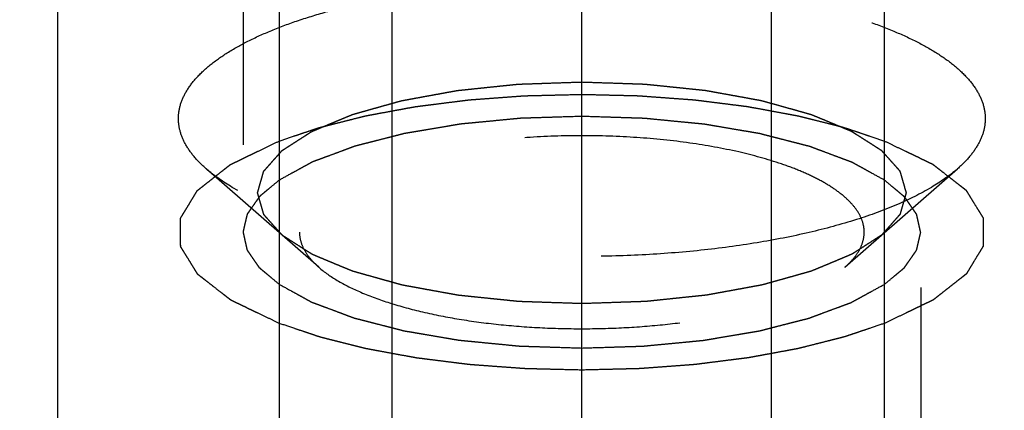
# Model space of a CAD drawing. Units: millimetres. Extents: x 0 to 420, y 0 to 297.
# Drawn here: x 215 to 221, y 167 to 169 of the extents above; entities that cross this region are included whole.
import ezdxf

# ---------------------------------------------------------------- set-up
doc = ezdxf.new("R2010")
doc.units = ezdxf.units.MM
doc.header["$LTSCALE"] = 23.1
doc.linetypes.add('CENTER', pattern=[0.6, 0.375, -0.075, 0.075, -0.075])
doc.linetypes.add('HIDDEN', pattern=[0.2, 0.1, -0.1])
doc.layers.get('0').update_dxf_attribs({"linetype": 'CONTINUOUS'})
for name, color, linetype in [('10010060_HP_HL', 7, 'CONTINUOUS'), ('30338327_AXIS', 7, 'CONTINUOUS'), ('30338327_CL', 7, 'CONTINUOUS'), ('30338327_DIM', 7, 'CONTINUOUS'), ('30338327_HL', 7, 'CONTINUOUS')]:
    doc.layers.add(name, color=color, linetype=linetype)
doc.styles.get("Standard").update_dxf_attribs({"font": 'TXT.SHX', "width": 0.7})
doc.dimstyles.new('DIMSTYLE_4', dxfattribs={"dimtxt": 3.5, "dimasz": 3.5, "dimexe": 1.5, "dimexo": 0, "dimgap": 0.875, "dimtad": 1, "dimdec": 3, "dimdsep": 46, "dimtxsty": 'STANDARD', "dimblk": '_FILLED', "dimblk1": '_FILLED', "dimblk2": '_FILLED', "dimcen": 0.09, "dimclrt": 2, "dimadec": 3, "dimazin": 2, "dimtp": 0.15, "dimtm": 0.15, "dimtfac": 1, "dimtdec": 3, "dimtofl": 0, "dimtmove": 0, "dimatfit": 3, "dimldrblk": '_FILLED', "dimfxl": 1, "dimtolj": 1, "dimarcsym": 0})

# ---------------------------------------------------------------- blocks, each defined once
blk = doc.blocks.new('_FILLED')
at = {"color": 0, "linetype": 'BYBLOCK'}
blk.add_solid([(0, 0), (-1, 0.125), (-1, -0.125)], dxfattribs=at)
blk = doc.blocks.new('*D3')
at = {"layer": '30338327_DIM', "color": 3, "linetype": 'CONTINUOUS'}
for p, q in [((207.4404, 177.6935), (207.4404, 201.4481)), ((287.4404, 147.4749), (287.4404, 201.4481)), ((207.4404, 199.9481), (247.4404, 199.9481)), ((287.4404, 199.9481), (247.4404, 199.9481))]:
    blk.add_line(p, q, dxfattribs=at)
at = {"layer": '30338327_DIM', "color": 3, "linetype": 'CONTINUOUS', "xscale": 3.5, "yscale": 3.5, "zscale": 3.5, "rotation": 180}
blk.add_blockref('_FILLED', (207.4404, 199.9481), dxfattribs=at)
at = {"layer": '30338327_DIM', "color": 3, "linetype": 'CONTINUOUS', "xscale": 3.5, "yscale": 3.5, "zscale": 3.5}
blk.add_blockref('_FILLED', (287.4404, 199.9481), dxfattribs=at)
at = {"layer": '30338327_DIM', "color": 2, "linetype": 'CONTINUOUS', "insert": (247.4404, 204.3231), "char_height": 3.5, "width": 8.25, "attachment_point": 2, "line_spacing_factor": 0.9}
blk.add_mtext('80', dxfattribs=at)

msp = doc.modelspace()

# ---------------------------------------------------------------- linework, layer by layer
at = {"layer": '10010060_HP_HL', "color": 6, "linetype": 'HIDDEN'}
for p, q in [((216.5304, 172.384), (216.5304, 167.9298)), ((220.5504, 172.384), (220.5504, 167.9298)), ((216.0404, 171.9235), (216.0404, 168.3903)), ((221.0404, 171.9235), (221.0404, 168.3903)), ((216.9104, 167.4677), (216.2119, 168.0791)), ((220.1704, 167.4677), (220.8689, 168.0791))]:
    msp.add_line(p, q, dxfattribs=at)
for points, knots in [([(216.0404, 168.3903), (216.0404, 168.4185), (216.0491, 168.4772), (216.0871, 168.562), (216.1487, 168.644), (216.2329, 168.7228), (216.3387, 168.7982), (216.4654, 168.8697), (216.6118, 168.9365), (216.7765, 168.9982), (216.9581, 169.0541), (217.2275, 169.1219), (217.5935, 169.1874), (218.0578, 169.2347), (218.5404, 169.2507), (219.023, 169.2347), (219.4872, 169.1874), (219.8533, 169.1219), (220.1227, 169.0541), (220.3042, 168.9982), (220.469, 168.9365), (220.6154, 168.8697), (220.742, 168.7982), (220.8479, 168.7228), (220.932, 168.644), (220.9937, 168.562), (221.0316, 168.4772), (221.0404, 168.4185), (221.0404, 168.3903)], [0, 0, 0, 0, 0.015147, 0.031337, 0.049387, 0.069844, 0.093005, 0.118987, 0.147783, 0.17929, 0.213341, 0.249715, 0.328328, 0.412688, 0.5, 0.587312, 0.671672, 0.750285, 0.786659, 0.82071, 0.852217, 0.881013, 0.906995, 0.930156, 0.950613, 0.968663, 0.984853, 1, 1, 1, 1]), ([(216.5304, 167.9298), (216.5336, 167.941), (216.5384, 167.9577), (216.5447, 167.9799), (216.5495, 167.9966), (216.5543, 168.0133), (216.5583, 168.0272), (216.5615, 168.0383), (216.5639, 168.0467), (216.5659, 168.0536), (216.5672, 168.0585), (216.5682, 168.0613), (216.5683, 168.0634), (216.5705, 168.0654), (216.5728, 168.0681), (216.577, 168.0727), (216.5828, 168.0794), (216.5899, 168.0874), (216.5994, 168.0982), (216.6112, 168.1115), (216.6254, 168.1276), (216.6395, 168.1436), (216.6513, 168.157), (216.6608, 168.1677), (216.6679, 168.1758), (216.6738, 168.1824), (216.6779, 168.1871), (216.6804, 168.1898), (216.6817, 168.1919), (216.685, 168.1936), (216.6887, 168.1961), (216.6955, 168.2004), (216.7051, 168.2066), (216.7166, 168.214), (216.7319, 168.2239), (216.7511, 168.2362), (216.7741, 168.251), (216.7972, 168.2658), (216.8163, 168.2782), (216.8317, 168.2881), (216.8432, 168.2955), (216.8528, 168.3016), (216.8595, 168.306), (216.8634, 168.3084), (216.8659, 168.3103), (216.8702, 168.3119), (216.8754, 168.3141), (216.8847, 168.318), (216.8978, 168.3235), (216.9136, 168.3301), (216.9347, 168.3389), (216.961, 168.3499), (216.9927, 168.3631), (217.0243, 168.3763), (217.0506, 168.3873), (217.0717, 168.3961), (217.0875, 168.4027), (217.1007, 168.4082), (217.1099, 168.4121), (217.1152, 168.4143), (217.1189, 168.416), (217.1239, 168.4173), (217.1301, 168.4191), (217.1412, 168.4221), (217.157, 168.4266), (217.1759, 168.4319), (217.2012, 168.439), (217.2328, 168.4479), (217.2707, 168.4585), (217.3086, 168.4692), (217.3401, 168.478), (217.3654, 168.4851), (217.3843, 168.4905), (217.4002, 168.4949), (217.4112, 168.498), (217.4175, 168.4998), (217.422, 168.5012), (217.4277, 168.5021), (217.4348, 168.5034), (217.4475, 168.5057), (217.4654, 168.509), (217.4871, 168.513), (217.5159, 168.5183), (217.5519, 168.5249), (217.5951, 168.5328), (217.6383, 168.5407), (217.6743, 168.5473), (217.7031, 168.5526), (217.7248, 168.5566), (217.7427, 168.5599), (217.7572, 168.5625), (217.7677, 168.5647), (217.7797, 168.5657), (217.7953, 168.5674), (217.8149, 168.5694), (217.8383, 168.5719), (217.8696, 168.5751), (217.9086, 168.5792), (217.9555, 168.5841), (218.0024, 168.589), (218.0493, 168.5939), (218.0884, 168.598), (218.1157, 168.6009), (218.1314, 168.6024), (218.1429, 168.604), (218.1556, 168.6041), (218.172, 168.6048), (218.2011, 168.6057), (218.2424, 168.6071), (218.2921, 168.6088), (218.3583, 168.6111), (218.4411, 168.6139), (218.5073, 168.6162), (218.5404, 168.6173)], [0, 0, 0, 0, 0.03125, 0.046875, 0.0625, 0.078125, 0.09375, 0.101562, 0.109375, 0.117188, 0.121094, 0.123047, 0.125, 0.126953, 0.128906, 0.132812, 0.140625, 0.148438, 0.15625, 0.171875, 0.1875, 0.203125, 0.21875, 0.226562, 0.234375, 0.242188, 0.246094, 0.248047, 0.25, 0.251953, 0.253906, 0.257812, 0.265625, 0.273438, 0.28125, 0.296875, 0.3125, 0.328125, 0.34375, 0.351562, 0.359375, 0.367188, 0.371094, 0.373047, 0.375, 0.376953, 0.378906, 0.382812, 0.390625, 0.398438, 0.40625, 0.421875, 0.4375, 0.453125, 0.46875, 0.476562, 0.484375, 0.492188, 0.496094, 0.498047, 0.5, 0.501953, 0.503906, 0.507812, 0.515625, 0.523438, 0.53125, 0.546875, 0.5625, 0.578125, 0.59375, 0.601562, 0.609375, 0.617188, 0.621094, 0.623047, 0.625, 0.626953, 0.628906, 0.632812, 0.640625, 0.648438, 0.65625, 0.671875, 0.6875, 0.703125, 0.71875, 0.726562, 0.734375, 0.742188, 0.746094, 0.75, 0.753906, 0.757812, 0.765625, 0.773438, 0.78125, 0.796875, 0.8125, 0.828125, 0.84375, 0.859375, 0.867188, 0.871094, 0.875, 0.878906, 0.882812, 0.890625, 0.90625, 0.921875, 0.9375, 0.96875, 1, 1, 1, 1]), ([(218.5404, 168.6173), (218.5729, 168.6162), (218.638, 168.614), (218.7193, 168.6113), (218.7844, 168.6091), (218.8332, 168.6075), (218.8738, 168.6061), (218.9024, 168.6052), (218.9186, 168.6046), (218.9309, 168.6044), (218.9425, 168.6029), (218.9582, 168.6014), (218.9856, 168.5985), (219.0247, 168.5945), (219.0716, 168.5897), (219.1186, 168.5848), (219.1655, 168.58), (219.2046, 168.5759), (219.2359, 168.5727), (219.2594, 168.5703), (219.279, 168.5683), (219.2945, 168.5666), (219.3066, 168.5656), (219.3171, 168.5634), (219.3316, 168.5609), (219.3496, 168.5575), (219.3713, 168.5536), (219.4001, 168.5484), (219.4362, 168.5418), (219.4795, 168.5339), (219.5228, 168.5261), (219.5589, 168.5195), (219.5878, 168.5142), (219.6094, 168.5103), (219.6274, 168.507), (219.6401, 168.5048), (219.6472, 168.5034), (219.6529, 168.5025), (219.6575, 168.5011), (219.664, 168.4993), (219.6752, 168.4961), (219.6913, 168.4916), (219.7106, 168.4862), (219.7364, 168.479), (219.7686, 168.47), (219.8072, 168.4592), (219.8458, 168.4484), (219.878, 168.4394), (219.9037, 168.4322), (219.9231, 168.4268), (219.9391, 168.4222), (219.9504, 168.4191), (219.9568, 168.4173), (219.9619, 168.416), (219.9655, 168.4143), (219.9708, 168.4122), (219.9798, 168.4084), (219.9928, 168.403), (220.0084, 168.3965), (220.0291, 168.3879), (220.055, 168.3771), (220.0862, 168.3641), (220.1173, 168.3511), (220.1432, 168.3403), (220.164, 168.3317), (220.1796, 168.3252), (220.1925, 168.3198), (220.2016, 168.3161), (220.2067, 168.3139), (220.211, 168.3123), (220.2135, 168.3104), (220.2175, 168.308), (220.2242, 168.3036), (220.2338, 168.2975), (220.2454, 168.2901), (220.2609, 168.2802), (220.2802, 168.2679), (220.3034, 168.2531), (220.3265, 168.2384), (220.3458, 168.2261), (220.3613, 168.2162), (220.3729, 168.2088), (220.3825, 168.2026), (220.3893, 168.1983), (220.3931, 168.1959), (220.3964, 168.1941), (220.3977, 168.192), (220.4003, 168.1894), (220.4044, 168.1847), (220.4104, 168.178), (220.4175, 168.17), (220.4271, 168.1593), (220.439, 168.1459), (220.4534, 168.1299), (220.4677, 168.1138), (220.4797, 168.1005), (220.4892, 168.0898), (220.4952, 168.0831), (220.5, 168.0777), (220.5035, 168.0737), (220.5066, 168.0704), (220.5089, 168.0677), (220.5111, 168.0658), (220.5113, 168.0636), (220.5122, 168.0608), (220.5132, 168.0572), (220.5145, 168.053), (220.5161, 168.0473), (220.5182, 168.0402), (220.5215, 168.0289), (220.5256, 168.0148), (220.5306, 167.9978), (220.5355, 167.9808), (220.5421, 167.9581), (220.5471, 167.9412), (220.5504, 167.9298)], [0, 0, 0, 0, 0.03125, 0.0625, 0.078125, 0.09375, 0.109375, 0.117188, 0.121094, 0.125, 0.128906, 0.132812, 0.140625, 0.15625, 0.171875, 0.1875, 0.203125, 0.21875, 0.226562, 0.234375, 0.242188, 0.246094, 0.25, 0.253906, 0.257812, 0.265625, 0.273438, 0.28125, 0.296875, 0.3125, 0.328125, 0.34375, 0.351562, 0.359375, 0.367188, 0.371094, 0.373047, 0.375, 0.376953, 0.378906, 0.382812, 0.390625, 0.398438, 0.40625, 0.421875, 0.4375, 0.453125, 0.46875, 0.476562, 0.484375, 0.492188, 0.496094, 0.498047, 0.5, 0.501953, 0.503906, 0.507812, 0.515625, 0.523438, 0.53125, 0.546875, 0.5625, 0.578125, 0.59375, 0.601562, 0.609375, 0.617188, 0.621094, 0.623047, 0.625, 0.626953, 0.628906, 0.632812, 0.640625, 0.648438, 0.65625, 0.671875, 0.6875, 0.703125, 0.71875, 0.726562, 0.734375, 0.742188, 0.746094, 0.748047, 0.75, 0.751953, 0.753906, 0.757812, 0.765625, 0.773438, 0.78125, 0.796875, 0.8125, 0.828125, 0.84375, 0.851562, 0.859375, 0.863281, 0.867188, 0.871094, 0.873047, 0.875, 0.876953, 0.878906, 0.882812, 0.886719, 0.890625, 0.898438, 0.90625, 0.921875, 0.9375, 0.953125, 0.96875, 1, 1, 1, 1]), ([(216.2119, 168.0791), (216.1853, 168.1024), (216.1377, 168.1496), (216.0823, 168.2277), (216.0482, 168.3081), (216.0404, 168.3635), (216.0404, 168.3903)], [0, 0, 0, 0, 0.28988, 0.547557, 0.780628, 1, 1, 1, 1]), ([(221.0404, 168.3903), (221.0404, 168.3635), (221.0326, 168.3081), (220.9985, 168.2277), (220.9431, 168.1496), (220.8955, 168.1024), (220.8689, 168.0791)], [0, 0, 0, 0, 0.219372, 0.452443, 0.71012, 1, 1, 1, 1]), ([(220.2904, 167.6855), (220.2904, 167.7053), (220.2843, 167.7463), (220.2577, 167.8057), (220.2145, 167.8631), (220.1556, 167.9183), (220.0815, 167.9711), (219.9929, 168.0211), (219.8904, 168.0679), (219.7307, 168.1276), (219.5031, 168.1898), (219.2032, 168.2435), (218.8782, 168.2766), (218.5404, 168.2878), (218.2026, 168.2766), (217.8776, 168.2435), (217.5777, 168.1898), (217.3501, 168.1276), (217.1904, 168.0679), (217.0879, 168.0211), (216.9992, 167.9711), (216.9251, 167.9183), (216.8662, 167.8631), (216.8231, 167.8057), (216.7965, 167.7463), (216.7904, 167.7053), (216.7904, 167.6855)], [0, 0, 0, 0, 0.015146, 0.031338, 0.04939, 0.069848, 0.093009, 0.118993, 0.147789, 0.179298, 0.249703, 0.328319, 0.412683, 0.5, 0.587317, 0.671681, 0.750297, 0.820702, 0.852211, 0.881007, 0.906991, 0.930152, 0.95061, 0.968662, 0.984854, 1, 1, 1, 1]), ([(220.8689, 168.0791), (220.8191, 168.0354), (220.699, 167.9528), (220.4876, 167.849), (220.2335, 167.7569), (219.9422, 167.6785), (219.6199, 167.6156), (219.2737, 167.5695), (218.9112, 167.5415), (218.5404, 167.5321), (218.1696, 167.5415), (217.8071, 167.5695), (217.4609, 167.6156), (217.1386, 167.6785), (216.8473, 167.7569), (216.5932, 167.849), (216.3817, 167.9528), (216.2617, 168.0354), (216.2119, 168.0791)], [0, 0, 0, 0, 0.040919, 0.089399, 0.145183, 0.207565, 0.275532, 0.347859, 0.423171, 0.5, 0.576829, 0.652141, 0.724468, 0.792435, 0.854817, 0.910601, 0.959081, 1, 1, 1, 1]), ([(218.5404, 167.2424), (218.5079, 167.2435), (218.4428, 167.2457), (218.3614, 167.2484), (218.2964, 167.2506), (218.2476, 167.2522), (218.2069, 167.2536), (218.1784, 167.2545), (218.1622, 167.2551), (218.1498, 167.2552), (218.1383, 167.2567), (218.1226, 167.2583), (218.0952, 167.2611), (218.0561, 167.2652), (218.0092, 167.27), (217.9622, 167.2749), (217.9153, 167.2797), (217.8761, 167.2837), (217.8448, 167.287), (217.8214, 167.2894), (217.8018, 167.2914), (217.7862, 167.2931), (217.7742, 167.294), (217.7637, 167.2963), (217.7491, 167.2988), (217.7312, 167.3021), (217.7095, 167.3061), (217.6806, 167.3113), (217.6445, 167.3179), (217.6013, 167.3257), (217.558, 167.3336), (217.5219, 167.3402), (217.493, 167.3454), (217.4714, 167.3494), (217.4533, 167.3527), (217.4407, 167.3549), (217.4335, 167.3563), (217.4279, 167.3571), (217.4233, 167.3586), (217.4168, 167.3604), (217.4056, 167.3636), (217.3894, 167.368), (217.3701, 167.3735), (217.3444, 167.3807), (217.3122, 167.3897), (217.2736, 167.4005), (217.235, 167.4113), (217.2028, 167.4203), (217.177, 167.4275), (217.1577, 167.4329), (217.1417, 167.4374), (217.1303, 167.4406), (217.124, 167.4424), (217.1188, 167.4437), (217.1153, 167.4454), (217.11, 167.4475), (217.101, 167.4513), (217.088, 167.4567), (217.0724, 167.4632), (217.0517, 167.4718), (217.0257, 167.4826), (216.9946, 167.4956), (216.9635, 167.5085), (216.9375, 167.5193), (216.9168, 167.528), (216.9012, 167.5344), (216.8883, 167.5399), (216.8791, 167.5436), (216.8741, 167.5458), (216.8698, 167.5473), (216.8673, 167.5493), (216.8633, 167.5517), (216.8566, 167.556), (216.8469, 167.5622), (216.8354, 167.5696), (216.8199, 167.5794), (216.8006, 167.5917), (216.7774, 167.6065), (216.7543, 167.6213), (216.7349, 167.6336), (216.7195, 167.6435), (216.7079, 167.6509), (216.6983, 167.657), (216.6914, 167.6613), (216.6877, 167.6638), (216.6844, 167.6656), (216.683, 167.6677), (216.6805, 167.6703), (216.6764, 167.675), (216.6704, 167.6817), (216.6632, 167.6897), (216.6537, 167.7004), (216.6417, 167.7138), (216.6274, 167.7298), (216.6131, 167.7458), (216.6011, 167.7592), (216.5915, 167.7699), (216.5856, 167.7766), (216.5808, 167.7819), (216.5772, 167.7859), (216.5742, 167.7893), (216.5719, 167.792), (216.5697, 167.7939), (216.5695, 167.7961), (216.5685, 167.7989), (216.5676, 167.8025), (216.5663, 167.8067), (216.5647, 167.8124), (216.5626, 167.8194), (216.5593, 167.8308), (216.5552, 167.8449), (216.5502, 167.8619), (216.5453, 167.8789), (216.5386, 167.9015), (216.5337, 167.9185), (216.5304, 167.9298)], [0, 0, 0, 0, 0.03125, 0.0625, 0.078125, 0.09375, 0.109375, 0.117188, 0.121094, 0.125, 0.128906, 0.132812, 0.140625, 0.15625, 0.171875, 0.1875, 0.203125, 0.21875, 0.226562, 0.234375, 0.242188, 0.246094, 0.25, 0.253906, 0.257812, 0.265625, 0.273438, 0.28125, 0.296875, 0.3125, 0.328125, 0.34375, 0.351562, 0.359375, 0.367188, 0.371094, 0.373047, 0.375, 0.376953, 0.378906, 0.382812, 0.390625, 0.398438, 0.40625, 0.421875, 0.4375, 0.453125, 0.46875, 0.476562, 0.484375, 0.492188, 0.496094, 0.498047, 0.5, 0.501953, 0.503906, 0.507812, 0.515625, 0.523438, 0.53125, 0.546875, 0.5625, 0.578125, 0.59375, 0.601562, 0.609375, 0.617188, 0.621094, 0.623047, 0.625, 0.626953, 0.628906, 0.632812, 0.640625, 0.648438, 0.65625, 0.671875, 0.6875, 0.703125, 0.71875, 0.726562, 0.734375, 0.742188, 0.746094, 0.748047, 0.75, 0.751953, 0.753906, 0.757812, 0.765625, 0.773438, 0.78125, 0.796875, 0.8125, 0.828125, 0.84375, 0.851562, 0.859375, 0.863281, 0.867188, 0.871094, 0.873047, 0.875, 0.876953, 0.878906, 0.882812, 0.886719, 0.890625, 0.898438, 0.90625, 0.921875, 0.9375, 0.953125, 0.96875, 1, 1, 1, 1]), ([(220.5504, 167.9298), (220.5472, 167.9187), (220.5424, 167.902), (220.536, 167.8798), (220.5312, 167.8631), (220.5265, 167.8464), (220.5225, 167.8325), (220.5193, 167.8213), (220.5169, 167.813), (220.5149, 167.806), (220.5136, 167.8012), (220.5126, 167.7984), (220.5124, 167.7963), (220.5102, 167.7943), (220.508, 167.7916), (220.5038, 167.7869), (220.4979, 167.7803), (220.4908, 167.7722), (220.4814, 167.7615), (220.4696, 167.7481), (220.4554, 167.7321), (220.4412, 167.716), (220.4294, 167.7027), (220.42, 167.692), (220.4129, 167.6839), (220.407, 167.6772), (220.4029, 167.6725), (220.4004, 167.6699), (220.399, 167.6678), (220.3958, 167.666), (220.3921, 167.6635), (220.3853, 167.6592), (220.3757, 167.6531), (220.3642, 167.6457), (220.3488, 167.6358), (220.3297, 167.6234), (220.3066, 167.6086), (220.2836, 167.5938), (220.2644, 167.5815), (220.2491, 167.5716), (220.2376, 167.5642), (220.228, 167.558), (220.2213, 167.5537), (220.2174, 167.5513), (220.2149, 167.5493), (220.2105, 167.5478), (220.2054, 167.5455), (220.1961, 167.5417), (220.183, 167.5362), (220.1671, 167.5296), (220.1461, 167.5208), (220.1197, 167.5098), (220.0881, 167.4966), (220.0565, 167.4834), (220.0302, 167.4723), (220.0091, 167.4635), (219.9933, 167.4569), (219.9801, 167.4514), (219.9709, 167.4476), (219.9656, 167.4454), (219.9619, 167.4436), (219.9569, 167.4424), (219.9507, 167.4406), (219.9395, 167.4375), (219.9238, 167.4331), (219.9048, 167.4278), (219.8796, 167.4207), (219.848, 167.4118), (219.8101, 167.4011), (219.7722, 167.3905), (219.7406, 167.3816), (219.7154, 167.3745), (219.6964, 167.3692), (219.6806, 167.3648), (219.6696, 167.3617), (219.6632, 167.3599), (219.6587, 167.3585), (219.6531, 167.3576), (219.646, 167.3562), (219.6333, 167.354), (219.6153, 167.3506), (219.5937, 167.3467), (219.5649, 167.3414), (219.5289, 167.3348), (219.4857, 167.3269), (219.4425, 167.3189), (219.4065, 167.3123), (219.3776, 167.3071), (219.356, 167.3031), (219.3381, 167.2998), (219.3236, 167.2972), (219.3131, 167.2949), (219.301, 167.294), (219.2855, 167.2923), (219.2659, 167.2903), (219.2425, 167.2878), (219.2112, 167.2845), (219.1721, 167.2805), (219.1253, 167.2756), (219.0784, 167.2707), (219.0315, 167.2657), (218.9924, 167.2617), (218.9651, 167.2588), (218.9494, 167.2572), (218.9379, 167.2557), (218.9252, 167.2556), (218.9087, 167.2549), (218.8797, 167.254), (218.8384, 167.2525), (218.7887, 167.2509), (218.7225, 167.2486), (218.6397, 167.2458), (218.5735, 167.2435), (218.5404, 167.2424)], [0, 0, 0, 0, 0.03125, 0.046875, 0.0625, 0.078125, 0.09375, 0.101562, 0.109375, 0.117188, 0.121094, 0.123047, 0.125, 0.126953, 0.128906, 0.132812, 0.140625, 0.148438, 0.15625, 0.171875, 0.1875, 0.203125, 0.21875, 0.226562, 0.234375, 0.242188, 0.246094, 0.248047, 0.25, 0.251953, 0.253906, 0.257812, 0.265625, 0.273438, 0.28125, 0.296875, 0.3125, 0.328125, 0.34375, 0.351562, 0.359375, 0.367188, 0.371094, 0.373047, 0.375, 0.376953, 0.378906, 0.382812, 0.390625, 0.398438, 0.40625, 0.421875, 0.4375, 0.453125, 0.46875, 0.476562, 0.484375, 0.492188, 0.496094, 0.498047, 0.5, 0.501953, 0.503906, 0.507812, 0.515625, 0.523438, 0.53125, 0.546875, 0.5625, 0.578125, 0.59375, 0.601562, 0.609375, 0.617188, 0.621094, 0.623047, 0.625, 0.626953, 0.628906, 0.632812, 0.640625, 0.648438, 0.65625, 0.671875, 0.6875, 0.703125, 0.71875, 0.726562, 0.734375, 0.742188, 0.746094, 0.75, 0.753906, 0.757812, 0.765625, 0.773438, 0.78125, 0.796875, 0.8125, 0.828125, 0.84375, 0.859375, 0.867188, 0.871094, 0.875, 0.878906, 0.882812, 0.890625, 0.90625, 0.921875, 0.9375, 0.96875, 1, 1, 1, 1]), ([(216.7904, 167.6855), (216.7904, 167.6668), (216.7959, 167.628), (216.8197, 167.5717), (216.8585, 167.5171), (216.8918, 167.484), (216.9104, 167.4677)], [0, 0, 0, 0, 0.21936, 0.452454, 0.710143, 1, 1, 1, 1]), ([(220.1704, 167.4677), (220.189, 167.484), (220.2223, 167.5171), (220.2611, 167.5717), (220.2849, 167.628), (220.2904, 167.6668), (220.2904, 167.6855)], [0, 0, 0, 0, 0.289857, 0.547546, 0.78064, 1, 1, 1, 1]), ([(216.9104, 167.4677), (216.9453, 167.4372), (217.0293, 167.3793), (217.1773, 167.3067), (217.3551, 167.2422), (217.5591, 167.1873), (217.7847, 167.1432), (218.0271, 167.111), (218.2808, 167.0914), (218.5404, 167.0848), (218.7999, 167.0914), (219.0537, 167.111), (219.2961, 167.1432), (219.5217, 167.1873), (219.7256, 167.2422), (219.9035, 167.3067), (220.0515, 167.3793), (220.1355, 167.4372), (220.1704, 167.4677)], [0, 0, 0, 0, 0.040917, 0.089394, 0.145178, 0.20756, 0.275528, 0.347856, 0.42317, 0.5, 0.57683, 0.652144, 0.724472, 0.79244, 0.854822, 0.910606, 0.959083, 1, 1, 1, 1])]:
    msp.add_open_spline(points, degree=3, knots=knots, dxfattribs=at)
at = {"layer": '30338327_AXIS', "color": 1, "linetype": 'CENTER'}
msp.add_line((218.5404, 91.2406), (218.5404, 193.375), dxfattribs=at)
at = {"layer": '30338327_CL', "color": 7, "linetype": 'CONTINUOUS'}
for p, q in [((215.2928, 155.7981), (215.2928, 191.6981)), ((216.6654, 185.9308), (216.6654, 155.7981)), ((220.4154, 155.7981), (220.4154, 185.9308))]:
    msp.add_line(p, q, dxfattribs=at)
at = {"layer": '30338327_CL', "color": 9, "linetype": 'CONTINUOUS'}
for p, q in [((217.3654, 155.7981), (217.3654, 185.1951)), ((219.7154, 155.7981), (219.7154, 185.1951))]:
    msp.add_line(p, q, dxfattribs=at)
at = {"layer": '30338327_HL', "color": 6, "linetype": 'HIDDEN'}
for p, q in [((216.0404, 185.8216), (216.0404, 167.6855)), ((220.6404, 185.8216), (220.6404, 145.7672)), ((221.0404, 185.8216), (221.0404, 167.6855)), ((216.4404, 175.1575), (216.4404, 145.7672))]:
    msp.add_line(p, q, dxfattribs=at)
for points, knots in [([(216.6651, 168.251), (216.6961, 168.2614), (216.7427, 168.2771), (216.8048, 168.2981), (216.8436, 168.3112), (216.8746, 168.3216), (216.8941, 168.3282), (216.9075, 168.3328), (216.9155, 168.3353), (216.9247, 168.3375), (216.9358, 168.3404), (216.9538, 168.3449), (216.9763, 168.3506), (217.0122, 168.3597), (217.0571, 168.3711), (217.111, 168.3847), (217.1514, 168.3949), (217.1783, 168.4018), (217.1896, 168.4046), (217.1985, 168.4069), (217.2079, 168.4088), (217.2248, 168.4119), (217.2487, 168.4163), (217.2871, 168.4234), (217.335, 168.4323), (217.3829, 168.4411), (217.4213, 168.4482), (217.45, 168.4536), (217.474, 168.458), (217.4908, 168.4611), (217.5004, 168.4628), (217.5074, 168.4643), (217.5155, 168.4652), (217.5259, 168.4665), (217.5443, 168.4688), (217.5704, 168.4721), (217.6019, 168.4761), (217.6438, 168.4814), (217.6962, 168.4881), (217.7486, 168.4947), (217.7905, 168.5), (217.8167, 168.5032), (217.8376, 168.5061), (217.8588, 168.5079), (217.8961, 168.5105), (217.9494, 168.5145), (218.0133, 168.5192), (218.0772, 168.5239), (218.1252, 168.5275), (218.1571, 168.5298), (218.1731, 168.5311), (218.1892, 168.5321), (218.2117, 168.5324), (218.2395, 168.5332), (218.2841, 168.5343), (218.3398, 168.5357), (218.4289, 168.5378), (218.4958, 168.5395), (218.5404, 168.5406)], [0, 0, 0, 0, 0.0625, 0.09375, 0.125, 0.140625, 0.15625, 0.164062, 0.167969, 0.171875, 0.179688, 0.1875, 0.203125, 0.21875, 0.25, 0.28125, 0.3125, 0.320312, 0.328125, 0.332031, 0.335938, 0.34375, 0.359375, 0.375, 0.40625, 0.4375, 0.453125, 0.46875, 0.484375, 0.492188, 0.496094, 0.5, 0.503906, 0.507812, 0.515625, 0.53125, 0.546875, 0.5625, 0.59375, 0.625, 0.640625, 0.65625, 0.664062, 0.671875, 0.6875, 0.71875, 0.75, 0.78125, 0.8125, 0.820312, 0.828125, 0.835938, 0.84375, 0.859375, 0.875, 0.90625, 0.9375, 1, 1, 1, 1]), ([(218.5404, 168.5406), (218.5839, 168.5395), (218.6491, 168.538), (218.7361, 168.5359), (218.7905, 168.5346), (218.834, 168.5336), (218.8611, 168.5328), (218.8829, 168.5325), (218.9047, 168.5311), (218.9429, 168.5282), (218.9976, 168.5243), (219.0631, 168.5194), (219.1286, 168.5146), (219.1778, 168.511), (219.2106, 168.5086), (219.2242, 168.5076), (219.2352, 168.5069), (219.2456, 168.5057), (219.2634, 168.5034), (219.289, 168.5002), (219.3299, 168.495), (219.3811, 168.4886), (219.4425, 168.4809), (219.4936, 168.4744), (219.5294, 168.47), (219.5498, 168.4673), (219.5654, 168.4657), (219.5799, 168.4626), (219.5996, 168.4591), (219.634, 168.4527), (219.6832, 168.4437), (219.7422, 168.4328), (219.7914, 168.4238), (219.8308, 168.4165), (219.8553, 168.412), (219.8727, 168.4088), (219.8823, 168.407), (219.8908, 168.4047), (219.9019, 168.4019), (219.9194, 168.3975), (219.9414, 168.392), (219.9765, 168.3831), (220.0203, 168.3721), (220.073, 168.3588), (220.1124, 168.3488), (220.1388, 168.3422), (220.1497, 168.3394), (220.1586, 168.3373), (220.1667, 168.3347), (220.1806, 168.33), (220.2005, 168.3233), (220.2324, 168.3126), (220.2723, 168.2992), (220.336, 168.2777), (220.3838, 168.2617), (220.4157, 168.251)], [0, 0, 0, 0, 0.0625, 0.09375, 0.125, 0.140625, 0.15625, 0.164062, 0.171875, 0.1875, 0.21875, 0.25, 0.28125, 0.3125, 0.320312, 0.328125, 0.332031, 0.335938, 0.34375, 0.359375, 0.375, 0.40625, 0.4375, 0.46875, 0.484375, 0.492188, 0.5, 0.507812, 0.515625, 0.53125, 0.5625, 0.59375, 0.625, 0.640625, 0.65625, 0.664062, 0.667969, 0.671875, 0.679688, 0.6875, 0.703125, 0.71875, 0.75, 0.78125, 0.8125, 0.820312, 0.828125, 0.832031, 0.835938, 0.84375, 0.859375, 0.875, 0.90625, 0.9375, 1, 1, 1, 1]), ([(218.5404, 168.4038), (218.493, 168.4023), (218.4219, 168.4001), (218.3271, 168.3971), (218.2679, 168.3953), (218.2205, 168.3938), (218.1909, 168.3928), (218.1702, 168.3923), (218.1584, 168.3918), (218.1467, 168.3905), (218.1321, 168.3892), (218.0971, 168.3858), (218.0446, 168.3807), (217.9746, 168.374), (217.9162, 168.3684), (217.8695, 168.3639), (217.8403, 168.3611), (217.817, 168.3589), (217.8025, 168.3574), (217.7906, 168.3564), (217.7796, 168.3547), (217.7607, 168.3514), (217.7335, 168.3469), (217.69, 168.3395), (217.6357, 168.3303), (217.5813, 168.3211), (217.5378, 168.3138), (217.5052, 168.3083), (217.4781, 168.3037), (217.459, 168.3005), (217.4482, 168.2986), (217.4397, 168.2974), (217.4329, 168.2954), (217.4233, 168.293), (217.4067, 168.2887), (217.3829, 168.2826), (217.3543, 168.2753), (217.3162, 168.2656), (217.2781, 168.2558), (217.24, 168.2461), (217.2114, 168.2388), (217.1828, 168.2315), (217.1614, 168.226), (217.1471, 168.2223), (217.1399, 168.2205), (217.133, 168.2186), (217.125, 168.2154), (217.1146, 168.2117), (217.0982, 168.2056), (217.0777, 168.1979), (217.0448, 168.1858), (217.0037, 168.1705), (216.9626, 168.1553), (216.9297, 168.1431), (216.9091, 168.1355), (216.8927, 168.1294), (216.8824, 168.1256), (216.8751, 168.1229), (216.8712, 168.1213), (216.8681, 168.1195), (216.864, 168.1174), (216.8543, 168.112), (216.8397, 168.1041), (216.8203, 168.0935), (216.8009, 168.0829), (216.775, 168.0688), (216.7297, 168.044), (216.6909, 168.0228), (216.665, 168.0087)], [0, 0, 0, 0, 0.0625, 0.09375, 0.125, 0.140625, 0.15625, 0.164062, 0.167969, 0.171875, 0.179688, 0.1875, 0.21875, 0.25, 0.28125, 0.296875, 0.3125, 0.320312, 0.328125, 0.332031, 0.335938, 0.34375, 0.359375, 0.375, 0.40625, 0.4375, 0.453125, 0.46875, 0.484375, 0.492188, 0.496094, 0.5, 0.503906, 0.507812, 0.515625, 0.53125, 0.546875, 0.5625, 0.59375, 0.609375, 0.625, 0.640625, 0.65625, 0.660156, 0.664062, 0.667969, 0.671875, 0.679688, 0.6875, 0.703125, 0.71875, 0.75, 0.78125, 0.796875, 0.8125, 0.820312, 0.828125, 0.832031, 0.833984, 0.835938, 0.839844, 0.84375, 0.859375, 0.875, 0.890625, 0.90625, 0.9375, 1, 1, 1, 1]), ([(220.4158, 168.0087), (220.3906, 168.0225), (220.3528, 168.0432), (220.3088, 168.0674), (220.2836, 168.0812), (220.2647, 168.0916), (220.2459, 168.1019), (220.2317, 168.1097), (220.2223, 168.1149), (220.2182, 168.117), (220.2153, 168.1188), (220.2114, 168.1204), (220.2041, 168.123), (220.1939, 168.1268), (220.1775, 168.133), (220.1571, 168.1406), (220.1244, 168.1529), (220.0835, 168.1682), (220.0426, 168.1835), (220.0098, 168.1957), (219.9894, 168.2033), (219.973, 168.2095), (219.9627, 168.2133), (219.9557, 168.216), (219.9514, 168.2175), (219.9465, 168.2186), (219.9405, 168.2202), (219.9259, 168.224), (219.9041, 168.2296), (219.8751, 168.2371), (219.846, 168.2445), (219.8072, 168.2545), (219.7685, 168.2645), (219.7297, 168.2744), (219.7007, 168.2819), (219.6764, 168.2881), (219.6595, 168.2925), (219.6498, 168.295), (219.6428, 168.297), (219.6345, 168.2982), (219.6239, 168.3001), (219.6053, 168.3032), (219.5787, 168.3078), (219.5467, 168.3132), (219.5041, 168.3205), (219.4509, 168.3295), (219.3976, 168.3386), (219.355, 168.3458), (219.3283, 168.3503), (219.3098, 168.3536), (219.299, 168.3553), (219.2871, 168.3563), (219.2726, 168.3578), (219.2493, 168.36), (219.2202, 168.3629), (219.1735, 168.3674), (219.1153, 168.3731), (219.0453, 168.38), (218.9929, 168.3851), (218.9579, 168.3885), (218.9433, 168.3899), (218.9317, 168.3912), (218.9197, 168.3917), (218.8984, 168.3923), (218.8681, 168.3933), (218.8195, 168.3948), (218.7588, 168.3968), (218.6618, 168.3999), (218.5889, 168.4022), (218.5404, 168.4038)], [0, 0, 0, 0, 0.0625, 0.09375, 0.109375, 0.125, 0.140625, 0.15625, 0.160156, 0.164062, 0.166016, 0.167969, 0.171875, 0.179688, 0.1875, 0.203125, 0.21875, 0.25, 0.28125, 0.296875, 0.3125, 0.320312, 0.328125, 0.332031, 0.333984, 0.335938, 0.339844, 0.34375, 0.359375, 0.375, 0.390625, 0.40625, 0.4375, 0.453125, 0.46875, 0.484375, 0.492188, 0.496094, 0.5, 0.503906, 0.507812, 0.515625, 0.53125, 0.546875, 0.5625, 0.59375, 0.625, 0.640625, 0.65625, 0.664062, 0.667969, 0.671875, 0.679688, 0.6875, 0.703125, 0.71875, 0.75, 0.78125, 0.8125, 0.820312, 0.828125, 0.832031, 0.835938, 0.84375, 0.859375, 0.875, 0.90625, 0.9375, 1, 1, 1, 1]), ([(216.6651, 167.1201), (216.6433, 167.1305), (216.5998, 167.1514), (216.5454, 167.1775), (216.5019, 167.1983), (216.4692, 167.214), (216.442, 167.227), (216.4203, 167.2375), (216.4039, 167.2453), (216.3904, 167.2518), (216.3794, 167.257), (216.3728, 167.2603), (216.3669, 167.2629), (216.3642, 167.2651), (216.3614, 167.2673), (216.3557, 167.2717), (216.3473, 167.2783), (216.336, 167.2871), (216.3209, 167.2988), (216.2945, 167.3194), (216.2644, 167.3428), (216.2343, 167.3663), (216.2155, 167.381), (216.2004, 167.3927), (216.1891, 167.4015), (216.1797, 167.4088), (216.1722, 167.4147), (216.1674, 167.4184), (216.1637, 167.4213), (216.1596, 167.4242), (216.1577, 167.4282), (216.1546, 167.4329), (216.1508, 167.4392), (216.146, 167.447), (216.1383, 167.4595), (216.1286, 167.4752), (216.1131, 167.5003), (216.0977, 167.5254), (216.0842, 167.5473), (216.0764, 167.5599), (216.0706, 167.5693), (216.0648, 167.5787), (216.06, 167.5865), (216.0566, 167.592), (216.055, 167.5948), (216.0539, 167.5963), (216.0542, 167.5979), (216.054, 167.5999), (216.0541, 167.6031), (216.054, 167.6071), (216.054, 167.612), (216.054, 167.6184), (216.0539, 167.6296), (216.0538, 167.6456), (216.0537, 167.6648), (216.0536, 167.6841), (216.0535, 167.7033), (216.0534, 167.7225), (216.0534, 167.7385), (216.0533, 167.7497), (216.0533, 167.7561), (216.0532, 167.761), (216.0532, 167.765), (216.0532, 167.7682), (216.0533, 167.7702), (216.053, 167.7718), (216.0541, 167.7733), (216.0557, 167.7761), (216.059, 167.7816), (216.0638, 167.7894), (216.0695, 167.7988), (216.0752, 167.8083), (216.0828, 167.8208), (216.0961, 167.8428), (216.1113, 167.8679), (216.1265, 167.893), (216.136, 167.9087), (216.1436, 167.9212), (216.1484, 167.9291), (216.1521, 167.9353), (216.1551, 167.94), (216.157, 167.944), (216.1611, 167.9469), (216.1647, 167.9499), (216.1694, 167.9535), (216.1769, 167.9594), (216.1863, 167.9667), (216.1975, 167.9756), (216.2124, 167.9873), (216.2311, 168.002), (216.2535, 168.0196), (216.2759, 168.0373), (216.2983, 168.0549), (216.317, 168.0696), (216.332, 168.0814), (216.3432, 168.0902), (216.3516, 168.0968), (216.3572, 168.1012), (216.36, 168.1034), (216.3627, 168.1056), (216.3687, 168.1082), (216.3753, 168.1115), (216.3865, 168.1168), (216.4002, 168.1235), (216.4168, 168.1315), (216.4388, 168.1421), (216.4664, 168.1554), (216.4995, 168.1713), (216.5437, 168.1925), (216.5989, 168.2191), (216.643, 168.2403), (216.6651, 168.251)], [0, 0, 0, 0, 0.03125, 0.0625, 0.078125, 0.09375, 0.109375, 0.117188, 0.125, 0.132812, 0.136719, 0.140625, 0.142578, 0.144531, 0.146484, 0.148438, 0.15625, 0.164062, 0.171875, 0.1875, 0.21875, 0.234375, 0.25, 0.257812, 0.265625, 0.273438, 0.277344, 0.28125, 0.283203, 0.285156, 0.289062, 0.292969, 0.296875, 0.304688, 0.3125, 0.328125, 0.34375, 0.375, 0.390625, 0.398438, 0.40625, 0.414062, 0.421875, 0.425781, 0.427734, 0.428711, 0.429688, 0.431641, 0.433594, 0.4375, 0.441406, 0.445312, 0.453125, 0.46875, 0.484375, 0.5, 0.515625, 0.53125, 0.546875, 0.554688, 0.558594, 0.5625, 0.566406, 0.568359, 0.570312, 0.571289, 0.572266, 0.574219, 0.578125, 0.585938, 0.59375, 0.601562, 0.609375, 0.625, 0.65625, 0.671875, 0.6875, 0.695312, 0.703125, 0.707031, 0.710938, 0.714844, 0.716797, 0.71875, 0.722656, 0.726562, 0.734375, 0.742188, 0.75, 0.765625, 0.78125, 0.796875, 0.8125, 0.828125, 0.835938, 0.84375, 0.851562, 0.853516, 0.855469, 0.857422, 0.859375, 0.863281, 0.867188, 0.875, 0.882812, 0.890625, 0.90625, 0.921875, 0.9375, 0.96875, 1, 1, 1, 1]), ([(220.4157, 168.251), (220.4375, 168.2405), (220.481, 168.2197), (220.5354, 168.1936), (220.5789, 168.1727), (220.6116, 168.157), (220.6388, 168.144), (220.6605, 168.1336), (220.6769, 168.1257), (220.6904, 168.1192), (220.7014, 168.114), (220.708, 168.1107), (220.7139, 168.1082), (220.7165, 168.106), (220.7194, 168.1038), (220.725, 168.0994), (220.7335, 168.0928), (220.7448, 168.084), (220.7599, 168.0722), (220.7862, 168.0517), (220.8164, 168.0282), (220.8465, 168.0047), (220.8653, 167.9901), (220.8804, 167.9783), (220.8917, 167.9695), (220.9011, 167.9622), (220.9086, 167.9563), (220.9134, 167.9527), (220.917, 167.9497), (220.9212, 167.9468), (220.9231, 167.9428), (220.9261, 167.9382), (220.93, 167.9319), (220.9348, 167.924), (220.9425, 167.9115), (220.9522, 167.8958), (220.9676, 167.8707), (220.9831, 167.8457), (220.9966, 167.8237), (221.0043, 167.8112), (221.0101, 167.8018), (221.0159, 167.7923), (221.0207, 167.7845), (221.0242, 167.779), (221.0258, 167.7763), (221.0269, 167.7747), (221.0266, 167.7731), (221.0267, 167.7711), (221.0267, 167.7679), (221.0268, 167.7639), (221.0268, 167.7591), (221.0268, 167.7527), (221.0269, 167.7415), (221.0269, 167.7254), (221.027, 167.7062), (221.0271, 167.687), (221.0272, 167.6678), (221.0273, 167.6485), (221.0274, 167.6325), (221.0275, 167.6213), (221.0275, 167.6149), (221.0275, 167.6101), (221.0275, 167.6061), (221.0276, 167.6029), (221.0275, 167.6009), (221.0277, 167.5993), (221.0267, 167.5977), (221.0251, 167.5949), (221.0217, 167.5895), (221.017, 167.5816), (221.0113, 167.5722), (221.0056, 167.5628), (220.998, 167.5502), (220.9847, 167.5283), (220.9695, 167.5032), (220.9543, 167.4781), (220.9448, 167.4624), (220.9372, 167.4498), (220.9324, 167.442), (220.9287, 167.4357), (220.9257, 167.431), (220.9238, 167.427), (220.9197, 167.4241), (220.916, 167.4212), (220.9113, 167.4175), (220.9039, 167.4116), (220.8945, 167.4043), (220.8833, 167.3955), (220.8684, 167.3837), (220.8497, 167.369), (220.8273, 167.3514), (220.8049, 167.3338), (220.7824, 167.3161), (220.7638, 167.3014), (220.7488, 167.2897), (220.7376, 167.2809), (220.7292, 167.2743), (220.7236, 167.2698), (220.7208, 167.2676), (220.7181, 167.2654), (220.7121, 167.2628), (220.7055, 167.2595), (220.6943, 167.2542), (220.6806, 167.2475), (220.664, 167.2396), (220.6419, 167.229), (220.6143, 167.2157), (220.5812, 167.1997), (220.5371, 167.1785), (220.4819, 167.1519), (220.4378, 167.1307), (220.4157, 167.1201)], [0, 0, 0, 0, 0.03125, 0.0625, 0.078125, 0.09375, 0.109375, 0.117188, 0.125, 0.132812, 0.136719, 0.140625, 0.142578, 0.144531, 0.146484, 0.148438, 0.15625, 0.164062, 0.171875, 0.1875, 0.21875, 0.234375, 0.25, 0.257812, 0.265625, 0.273438, 0.277344, 0.28125, 0.283203, 0.285156, 0.289062, 0.292969, 0.296875, 0.304688, 0.3125, 0.328125, 0.34375, 0.375, 0.390625, 0.398438, 0.40625, 0.414062, 0.421875, 0.425781, 0.427734, 0.428711, 0.429688, 0.431641, 0.433594, 0.4375, 0.441406, 0.445312, 0.453125, 0.46875, 0.484375, 0.5, 0.515625, 0.53125, 0.546875, 0.554688, 0.558594, 0.5625, 0.566406, 0.568359, 0.570312, 0.571289, 0.572266, 0.574219, 0.578125, 0.585938, 0.59375, 0.601562, 0.609375, 0.625, 0.65625, 0.671875, 0.6875, 0.695312, 0.703125, 0.707031, 0.710938, 0.714844, 0.716797, 0.71875, 0.722656, 0.726562, 0.734375, 0.742188, 0.75, 0.765625, 0.78125, 0.796875, 0.8125, 0.828125, 0.835938, 0.84375, 0.851562, 0.853516, 0.855469, 0.857422, 0.859375, 0.863281, 0.867188, 0.875, 0.882812, 0.890625, 0.90625, 0.921875, 0.9375, 0.96875, 1, 1, 1, 1]), ([(216.665, 168.0087), (216.6497, 167.996), (216.6267, 167.9769), (216.5999, 167.9546), (216.5846, 167.9418), (216.5731, 167.9323), (216.5617, 167.9227), (216.553, 167.9155), (216.5473, 167.9108), (216.5444, 167.9084), (216.5417, 167.906), (216.5396, 167.9025), (216.5365, 167.8982), (216.5318, 167.8914), (216.5258, 167.8828), (216.5162, 167.8691), (216.5042, 167.852), (216.4922, 167.8348), (216.4827, 167.8211), (216.4767, 167.8126), (216.4719, 167.8057), (216.4689, 167.8014), (216.4668, 167.7984), (216.4657, 167.7967), (216.4655, 167.795), (216.4649, 167.7929), (216.4637, 167.7877), (216.4619, 167.78), (216.4595, 167.7697), (216.4571, 167.7594), (216.454, 167.7457), (216.4508, 167.7319), (216.4476, 167.7182), (216.4456, 167.7096), (216.444, 167.7028), (216.4428, 167.6976), (216.4417, 167.6933), (216.4411, 167.6899), (216.4401, 167.6873), (216.4411, 167.6847), (216.4417, 167.6812), (216.4428, 167.6768), (216.4439, 167.6715), (216.4455, 167.6645), (216.4474, 167.6557), (216.4506, 167.6417), (216.4537, 167.6276), (216.4568, 167.6136), (216.4592, 167.603), (216.4615, 167.5925), (216.4633, 167.5846), (216.4644, 167.5793), (216.465, 167.5771), (216.4652, 167.5754), (216.4662, 167.5737), (216.4684, 167.5707), (216.4712, 167.5665), (216.4758, 167.5598), (216.4816, 167.5515), (216.4908, 167.5381), (216.5024, 167.5213), (216.5139, 167.5045), (216.5232, 167.4911), (216.5289, 167.4827), (216.5335, 167.476), (216.5365, 167.4718), (216.5384, 167.4689), (216.5397, 167.4672), (216.5418, 167.4656), (216.5442, 167.4635), (216.5501, 167.4586), (216.559, 167.4512), (216.5707, 167.4413), (216.5825, 167.4314), (216.5982, 167.4183), (216.6257, 167.3952), (216.6493, 167.3755), (216.665, 167.3623)], [0, 0, 0, 0, 0.0625, 0.09375, 0.109375, 0.125, 0.140625, 0.15625, 0.160156, 0.164062, 0.167969, 0.171875, 0.179688, 0.1875, 0.203125, 0.21875, 0.25, 0.28125, 0.296875, 0.3125, 0.320312, 0.328125, 0.332031, 0.333984, 0.335938, 0.339844, 0.34375, 0.359375, 0.375, 0.390625, 0.40625, 0.4375, 0.453125, 0.46875, 0.476562, 0.484375, 0.492188, 0.496094, 0.5, 0.503906, 0.507812, 0.515625, 0.523438, 0.53125, 0.546875, 0.5625, 0.59375, 0.609375, 0.625, 0.640625, 0.65625, 0.660156, 0.664062, 0.666016, 0.667969, 0.671875, 0.679688, 0.6875, 0.703125, 0.71875, 0.75, 0.78125, 0.796875, 0.8125, 0.820312, 0.828125, 0.832031, 0.833984, 0.835938, 0.839844, 0.84375, 0.859375, 0.875, 0.890625, 0.90625, 0.9375, 1, 1, 1, 1]), ([(220.4158, 167.3623), (220.4311, 167.3751), (220.454, 167.3942), (220.4808, 167.4165), (220.4962, 167.4292), (220.5076, 167.4388), (220.5191, 167.4483), (220.5277, 167.4555), (220.5335, 167.4603), (220.5364, 167.4627), (220.539, 167.4651), (220.5411, 167.4686), (220.5443, 167.4728), (220.549, 167.4797), (220.555, 167.4882), (220.5646, 167.5019), (220.5766, 167.5191), (220.5885, 167.5362), (220.5981, 167.5499), (220.6041, 167.5585), (220.6089, 167.5653), (220.6118, 167.5696), (220.614, 167.5726), (220.6151, 167.5743), (220.6153, 167.576), (220.6159, 167.5782), (220.617, 167.5833), (220.6189, 167.591), (220.6212, 167.6013), (220.6236, 167.6116), (220.6268, 167.6254), (220.63, 167.6391), (220.6332, 167.6528), (220.6352, 167.6614), (220.6368, 167.6683), (220.638, 167.6734), (220.639, 167.6777), (220.6397, 167.6812), (220.6407, 167.6837), (220.6397, 167.6864), (220.6391, 167.6899), (220.638, 167.6943), (220.6369, 167.6995), (220.6353, 167.7066), (220.6333, 167.7153), (220.6302, 167.7294), (220.6271, 167.7434), (220.624, 167.7575), (220.6216, 167.768), (220.6193, 167.7786), (220.6175, 167.7865), (220.6163, 167.7917), (220.6158, 167.7939), (220.6155, 167.7957), (220.6145, 167.7974), (220.6124, 167.8003), (220.6096, 167.8045), (220.6049, 167.8112), (220.5992, 167.8196), (220.5899, 167.833), (220.5784, 167.8497), (220.5669, 167.8665), (220.5576, 167.8799), (220.5518, 167.8883), (220.5472, 167.895), (220.5443, 167.8992), (220.5424, 167.9021), (220.5411, 167.9038), (220.5389, 167.9054), (220.5366, 167.9075), (220.5306, 167.9124), (220.5218, 167.9198), (220.51, 167.9297), (220.4982, 167.9396), (220.4825, 167.9528), (220.455, 167.9758), (220.4315, 167.9955), (220.4158, 168.0087)], [0, 0, 0, 0, 0.0625, 0.09375, 0.109375, 0.125, 0.140625, 0.15625, 0.160156, 0.164062, 0.167969, 0.171875, 0.179688, 0.1875, 0.203125, 0.21875, 0.25, 0.28125, 0.296875, 0.3125, 0.320312, 0.328125, 0.332031, 0.333984, 0.335938, 0.339844, 0.34375, 0.359375, 0.375, 0.390625, 0.40625, 0.4375, 0.453125, 0.46875, 0.476562, 0.484375, 0.492188, 0.496094, 0.5, 0.503906, 0.507812, 0.515625, 0.523438, 0.53125, 0.546875, 0.5625, 0.59375, 0.609375, 0.625, 0.640625, 0.65625, 0.660156, 0.664062, 0.666016, 0.667969, 0.671875, 0.679688, 0.6875, 0.703125, 0.71875, 0.75, 0.78125, 0.796875, 0.8125, 0.820312, 0.828125, 0.832031, 0.833984, 0.835938, 0.839844, 0.84375, 0.859375, 0.875, 0.890625, 0.90625, 0.9375, 1, 1, 1, 1]), ([(216.665, 167.3623), (216.6902, 167.3485), (216.7279, 167.3278), (216.772, 167.3036), (216.7972, 167.2898), (216.8161, 167.2795), (216.8349, 167.2691), (216.8491, 167.2613), (216.8585, 167.2562), (216.8625, 167.254), (216.8655, 167.2522), (216.8694, 167.2507), (216.8767, 167.248), (216.8868, 167.2442), (216.9032, 167.2381), (216.9237, 167.2304), (216.9564, 167.2182), (216.9973, 167.2029), (217.0382, 167.1876), (217.0709, 167.1753), (217.0914, 167.1677), (217.1077, 167.1616), (217.118, 167.1578), (217.1251, 167.1551), (217.1293, 167.1536), (217.1343, 167.1524), (217.1403, 167.1508), (217.1549, 167.1471), (217.1766, 167.1415), (217.2057, 167.134), (217.2348, 167.1265), (217.2735, 167.1165), (217.3123, 167.1066), (217.351, 167.0966), (217.3801, 167.0891), (217.4043, 167.0829), (217.4212, 167.0785), (217.431, 167.0761), (217.438, 167.074), (217.4463, 167.0728), (217.4568, 167.071), (217.4755, 167.0678), (217.5021, 167.0633), (217.5341, 167.0578), (217.5767, 167.0506), (217.6299, 167.0415), (217.6832, 167.0325), (217.7257, 167.0252), (217.7524, 167.0207), (217.771, 167.0175), (217.7818, 167.0158), (217.7937, 167.0148), (217.8081, 167.0133), (217.8315, 167.011), (217.8606, 167.0082), (217.9072, 167.0036), (217.9655, 166.9979), (218.0355, 166.9911), (218.0879, 166.986), (218.1229, 166.9825), (218.1375, 166.9811), (218.149, 166.9799), (218.1611, 166.9793), (218.1824, 166.9787), (218.2127, 166.9777), (218.2613, 166.9762), (218.3219, 166.9742), (218.419, 166.9711), (218.4918, 166.9688), (218.5404, 166.9673)], [0, 0, 0, 0, 0.0625, 0.09375, 0.109375, 0.125, 0.140625, 0.15625, 0.160156, 0.164062, 0.166016, 0.167969, 0.171875, 0.179688, 0.1875, 0.203125, 0.21875, 0.25, 0.28125, 0.296875, 0.3125, 0.320312, 0.328125, 0.332031, 0.333984, 0.335938, 0.339844, 0.34375, 0.359375, 0.375, 0.390625, 0.40625, 0.4375, 0.453125, 0.46875, 0.484375, 0.492188, 0.496094, 0.5, 0.503906, 0.507812, 0.515625, 0.53125, 0.546875, 0.5625, 0.59375, 0.625, 0.640625, 0.65625, 0.664062, 0.667969, 0.671875, 0.679688, 0.6875, 0.703125, 0.71875, 0.75, 0.78125, 0.8125, 0.820312, 0.828125, 0.832031, 0.835938, 0.84375, 0.859375, 0.875, 0.90625, 0.9375, 1, 1, 1, 1]), ([(218.5404, 166.9673), (218.5878, 166.9688), (218.6589, 166.971), (218.7536, 166.9739), (218.8129, 166.9758), (218.8602, 166.9772), (218.8899, 166.9782), (218.9106, 166.9787), (218.9224, 166.9793), (218.9341, 166.9805), (218.9487, 166.9819), (218.9837, 166.9853), (219.0362, 166.9903), (219.1062, 166.997), (219.1646, 167.0026), (219.2113, 167.0071), (219.2404, 167.0099), (219.2638, 167.0122), (219.2783, 167.0136), (219.2901, 167.0146), (219.3012, 167.0163), (219.3201, 167.0196), (219.3473, 167.0242), (219.3908, 167.0315), (219.4451, 167.0407), (219.4995, 167.0499), (219.5429, 167.0572), (219.5756, 167.0627), (219.6027, 167.0674), (219.6218, 167.0705), (219.6325, 167.0724), (219.641, 167.0736), (219.6478, 167.0756), (219.6575, 167.078), (219.6741, 167.0823), (219.6979, 167.0884), (219.7265, 167.0957), (219.7646, 167.1055), (219.8027, 167.1152), (219.8408, 167.125), (219.8694, 167.1323), (219.8979, 167.1396), (219.9194, 167.1451), (219.9336, 167.1487), (219.9408, 167.1505), (219.9478, 167.1524), (219.9557, 167.1556), (219.9661, 167.1594), (219.9825, 167.1655), (220.0031, 167.1731), (220.036, 167.1853), (220.0771, 167.2005), (220.1182, 167.2158), (220.1511, 167.2279), (220.1717, 167.2356), (220.1881, 167.2417), (220.1983, 167.2455), (220.2056, 167.2481), (220.2096, 167.2497), (220.2126, 167.2515), (220.2168, 167.2537), (220.2264, 167.259), (220.241, 167.2669), (220.2604, 167.2775), (220.2799, 167.2881), (220.3057, 167.3023), (220.351, 167.327), (220.3899, 167.3482), (220.4158, 167.3623)], [0, 0, 0, 0, 0.0625, 0.09375, 0.125, 0.140625, 0.15625, 0.164062, 0.167969, 0.171875, 0.179688, 0.1875, 0.21875, 0.25, 0.28125, 0.296875, 0.3125, 0.320312, 0.328125, 0.332031, 0.335938, 0.34375, 0.359375, 0.375, 0.40625, 0.4375, 0.453125, 0.46875, 0.484375, 0.492188, 0.496094, 0.5, 0.503906, 0.507812, 0.515625, 0.53125, 0.546875, 0.5625, 0.59375, 0.609375, 0.625, 0.640625, 0.65625, 0.660156, 0.664062, 0.667969, 0.671875, 0.679688, 0.6875, 0.703125, 0.71875, 0.75, 0.78125, 0.796875, 0.8125, 0.820312, 0.828125, 0.832031, 0.833984, 0.835938, 0.839844, 0.84375, 0.859375, 0.875, 0.890625, 0.90625, 0.9375, 1, 1, 1, 1]), ([(218.5404, 166.8305), (218.4969, 166.8315), (218.4317, 166.8331), (218.3447, 166.8351), (218.2903, 166.8365), (218.2468, 166.8375), (218.2196, 166.8382), (218.1979, 166.8385), (218.1761, 166.8399), (218.1378, 166.8428), (218.0832, 166.8468), (218.0177, 166.8516), (217.9521, 166.8564), (217.903, 166.86), (217.8702, 166.8624), (217.8566, 166.8635), (217.8456, 166.8642), (217.8352, 166.8653), (217.8174, 166.8677), (217.7918, 166.8708), (217.7509, 166.876), (217.6997, 166.8824), (217.6383, 166.8902), (217.5872, 166.8966), (217.5514, 166.9011), (217.531, 166.9037), (217.5154, 166.9054), (217.5009, 166.9084), (217.4811, 166.9119), (217.4467, 166.9183), (217.3975, 166.9273), (217.3385, 166.9382), (217.2894, 166.9473), (217.25, 166.9545), (217.2255, 166.9591), (217.2081, 166.9622), (217.1985, 166.9641), (217.1899, 166.9664), (217.1789, 166.9691), (217.1614, 166.9735), (217.1394, 166.9791), (217.1043, 166.9879), (217.0605, 166.999), (217.0078, 167.0122), (216.9684, 167.0222), (216.942, 167.0288), (216.9311, 167.0316), (216.9222, 167.0338), (216.9141, 167.0363), (216.9002, 167.0411), (216.8802, 167.0477), (216.8484, 167.0585), (216.8085, 167.0719), (216.7448, 167.0933), (216.697, 167.1094), (216.6651, 167.1201)], [0, 0, 0, 0, 0.0625, 0.09375, 0.125, 0.140625, 0.15625, 0.164062, 0.171875, 0.1875, 0.21875, 0.25, 0.28125, 0.3125, 0.320312, 0.328125, 0.332031, 0.335938, 0.34375, 0.359375, 0.375, 0.40625, 0.4375, 0.46875, 0.484375, 0.492188, 0.5, 0.507812, 0.515625, 0.53125, 0.5625, 0.59375, 0.625, 0.640625, 0.65625, 0.664062, 0.667969, 0.671875, 0.679688, 0.6875, 0.703125, 0.71875, 0.75, 0.78125, 0.8125, 0.820312, 0.828125, 0.832031, 0.835938, 0.84375, 0.859375, 0.875, 0.90625, 0.9375, 1, 1, 1, 1]), ([(220.4157, 167.1201), (220.3847, 167.1096), (220.3381, 167.0939), (220.276, 167.073), (220.2372, 167.0599), (220.2062, 167.0494), (220.1867, 167.0429), (220.1733, 167.0383), (220.1653, 167.0357), (220.156, 167.0335), (220.1449, 167.0306), (220.1269, 167.0261), (220.1045, 167.0204), (220.0686, 167.0113), (220.0237, 166.9999), (219.9698, 166.9863), (219.9294, 166.9761), (219.9025, 166.9693), (219.8912, 166.9665), (219.8823, 166.9641), (219.8728, 166.9622), (219.856, 166.9592), (219.8321, 166.9547), (219.7937, 166.9476), (219.7458, 166.9388), (219.6978, 166.9299), (219.6595, 166.9228), (219.6307, 166.9175), (219.6067, 166.9131), (219.59, 166.9099), (219.5803, 166.9082), (219.5734, 166.9067), (219.5653, 166.9059), (219.5549, 166.9045), (219.5365, 166.9022), (219.5103, 166.8989), (219.4789, 166.8949), (219.437, 166.8896), (219.3846, 166.883), (219.3322, 166.8764), (219.2903, 166.871), (219.2641, 166.8678), (219.2432, 166.865), (219.222, 166.8632), (219.1846, 166.8605), (219.1314, 166.8565), (219.0675, 166.8518), (219.0035, 166.8471), (218.9556, 166.8435), (218.9236, 166.8412), (218.9077, 166.84), (218.8916, 166.8389), (218.8691, 166.8386), (218.8413, 166.8378), (218.7967, 166.8368), (218.741, 166.8354), (218.6518, 166.8332), (218.585, 166.8316), (218.5404, 166.8305)], [0, 0, 0, 0, 0.0625, 0.09375, 0.125, 0.140625, 0.15625, 0.164062, 0.167969, 0.171875, 0.179688, 0.1875, 0.203125, 0.21875, 0.25, 0.28125, 0.3125, 0.320312, 0.328125, 0.332031, 0.335938, 0.34375, 0.359375, 0.375, 0.40625, 0.4375, 0.453125, 0.46875, 0.484375, 0.492188, 0.496094, 0.5, 0.503906, 0.507812, 0.515625, 0.53125, 0.546875, 0.5625, 0.59375, 0.625, 0.640625, 0.65625, 0.664062, 0.671875, 0.6875, 0.71875, 0.75, 0.78125, 0.8125, 0.820312, 0.828125, 0.835938, 0.84375, 0.859375, 0.875, 0.90625, 0.9375, 1, 1, 1, 1])]:
    msp.add_open_spline(points, degree=3, knots=knots, dxfattribs=at)

# ---------------------------------------------------------------- dimensions: what is measured, and where the dimension line sits
at = {"layer": '30338327_DIM', "color": 3, "linetype": 'CONTINUOUS'}
dim = msp.add_linear_dim(base=(207.4404, 199.9481), p1=(287.4404, 147.4749), p2=(207.4404, 177.6935), angle=180, dimstyle='DIMSTYLE_4', dxfattribs=at)
dim.commit()
dim.dimension.update_dxf_attribs({"geometry": '*D3', "text_midpoint": (246.9404, 199.9481), "dimtype": 160})

doc.saveas('drawing.dxf')
